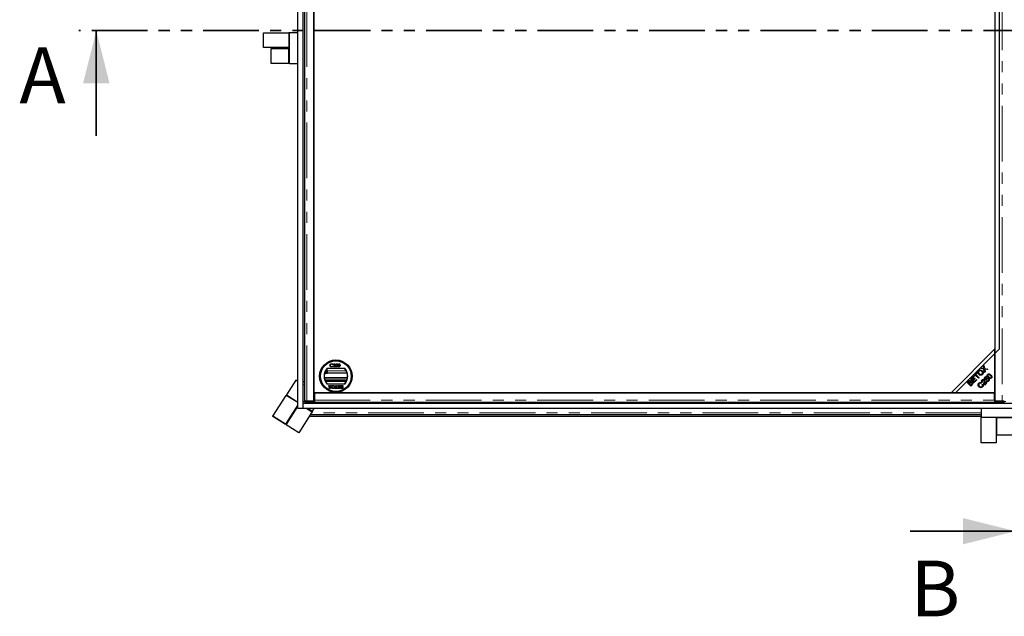
# Model space of a CAD drawing. Units: millimetres. Extents: x 38 to 465, y 21 to 289.
# Drawn here: x 38 to 151, y 21 to 89 of the extents above; entities that cross this region are included whole.
import ezdxf

# ---------------------------------------------------------------- set-up
doc = ezdxf.new("R2010")
doc.units = ezdxf.units.MM
doc.linetypes.add('PHANTOM', pattern=[12.7, 6.35, -1.27, 1.27, -1.27, 1.27, -1.27])
doc.styles.add('SLDTEXTSTYLE0', font='TXT', dxfattribs={"width": 0.75})

msp = doc.modelspace()

# ---------------------------------------------------------------- linework, layer by layer
at = {"color": 7, "linetype": 'Continuous', "lineweight": 25}
for p, q in [((70.15, 44.26), (70.15, 130.46)), ((70.75, 44.86), (70.75, 129.86)), ((70.92, 129.59), (70.92, 45.12)), ((71.98, 45.12), (71.98, 129.6)), ((149.58, 129.6), (149.58, 45.12)), ((71.98, 128.66), (71.98, 46.06)), ((150.08, 51.06), (150.08, 123.66)), ((66.23, 85.42), (66.23, 87.12)), ((66.23, 87.12), (69.13, 87.12)), ((69.19, 87.12), (69.13, 87.12)), ((70.15, 87.12), (69.19, 87.12)), ((69.13, 85.42), (66.23, 85.42)), ((67.1, 83.62), (67.1, 85.32)), ((67.1, 85.32), (69.09, 85.32)), ((69.09, 85.32), (69.16, 85.32)), ((69.13, 85.42), (69.19, 85.42)), ((69.16, 85.42), (69.16, 85.32)), ((69.19, 85.32), (69.16, 85.32)), ((69.09, 83.62), (67.1, 83.62)), ((69.19, 83.62), (69.09, 83.62)), ((69.19, 83.62), (70.15, 83.62)), ((149.58, 51.06), (144.58, 46.06)), ((145.08, 46.06), (150.08, 51.06)), ((149.58, 46.06), (149.58, 51.06)), ((74.5, 49.19), (74.53, 49.37)), ((74.53, 49.37), (74.67, 49.37)), ((74.67, 49.37), (74.67, 49.33)), ((73.25, 48.41), (73.23, 48.39)), ((73.25, 48.43), (73.25, 48.31)), ((73.25, 48.31), (73.4, 48.31)), ((73.3, 48.56), (73.5, 48.56)), ((73.4, 48.56), (73.4, 48.31)), ((73.41, 48.46), (73.41, 48.31)), ((73.41, 48.46), (73.5, 48.46)), ((73.41, 48.31), (73.5, 48.31)), ((73.48, 48.86), (75.49, 48.86)), ((73.5, 48.56), (73.5, 48.31)), ((75.76, 48.31), (73.5, 48.31)), ((74.15, 49.3), (74.12, 49.28)), ((74.12, 49.1), (74.15, 49.08)), ((74.19, 49.02), (74.32, 49.16)), ((74.42, 49.02), (74.19, 49.02)), ((74.23, 49.26), (74.2, 49.26)), ((74.35, 49.15), (74.26, 49.05)), ((74.26, 49.05), (74.42, 49.05)), ((74.42, 49.05), (74.42, 49.02)), ((74.46, 49.11), (74.49, 49.11)), ((74.56, 49.33), (74.54, 49.24)), ((74.67, 49.33), (74.56, 49.33)), ((147.16, 48), (147.49, 48.33)), ((147.54, 48.28), (147.4, 48.14)), ((147.49, 48.33), (147.54, 48.28)), ((147.98, 48.82), (148.05, 48.89)), ((148.32, 48.76), (147.98, 48.82)), ((148.05, 48.89), (148.23, 48.86)), ((148.27, 49.11), (148.33, 49.17)), ((148.3, 48.92), (148.27, 49.11)), ((148.38, 48.38), (148.32, 48.76)), ((148.33, 49.17), (148.38, 48.83)), ((148.38, 48.83), (148.76, 48.77)), ((148.45, 48.45), (148.38, 48.38)), ((148.41, 48.7), (148.45, 48.45)), ((148.69, 48.7), (148.44, 48.74)), ((148.63, 48.79), (148.63, 48.71)), ((148.76, 48.77), (148.69, 48.7)), ((69.9, 47.49), (68.85, 45.83)), ((70.15, 47.34), (69.9, 47.49)), ((70.75, 47.36), (70.92, 47.36)), ((75.76, 47.61), (73.21, 47.61)), ((75.69, 47.41), (73.28, 47.41)), ((75.66, 47.36), (73.3, 47.36)), ((146.4, 47.24), (146.56, 47.4)), ((146.82, 46.82), (146.4, 47.24)), ((146.59, 47.33), (146.51, 47.25)), ((146.51, 47.25), (146.63, 47.12)), ((146.63, 47.12), (146.72, 47.21)), ((146.78, 47.17), (146.68, 47.07)), ((146.8, 47.64), (147.1, 47.94)), ((147.22, 47.22), (146.8, 47.64)), ((146.88, 47.67), (146.88, 47.72)), ((146.89, 47.68), (146.88, 47.68)), ((146.93, 47.67), (146.88, 47.67)), ((146.89, 47.73), (146.89, 47.67)), ((146.93, 47.67), (146.89, 47.67)), ((147.15, 47.89), (146.9, 47.64)), ((146.9, 47.64), (147.03, 47.52)), ((147.03, 47.52), (147.26, 47.75)), ((147.31, 47.7), (147.08, 47.47)), ((147.08, 47.47), (147.22, 47.32)), ((147.1, 47.94), (147.15, 47.89)), ((147.21, 47.95), (147.16, 48)), ((147.23, 47.97), (147.18, 47.97)), ((147.28, 47.67), (147.19, 47.67)), ((147.34, 48.09), (147.21, 47.95)), ((147.3, 48.06), (147.22, 48.06)), ((147.32, 48.06), (147.22, 48.06)), ((147.22, 47.32), (147.48, 47.58)), ((147.53, 47.53), (147.22, 47.22)), ((147.26, 47.75), (147.31, 47.7)), ((147.32, 48.06), (147.3, 48.06)), ((147.71, 47.72), (147.34, 48.09)), ((147.48, 48.06), (147.36, 48.06)), ((147.4, 48.14), (147.77, 47.77)), ((147.57, 47.97), (147.46, 47.97)), ((147.48, 47.58), (147.53, 47.53)), ((147.77, 47.77), (147.71, 47.72)), ((148.03, 47.21), (147.99, 47.14)), ((148.15, 47.31), (148.09, 47.26)), ((148.35, 47.75), (148.56, 47.96)), ((148.53, 47.49), (148.35, 47.75)), ((148.66, 47.23), (148.38, 46.95)), ((148.49, 47.67), (148.41, 47.67)), ((148.41, 47.07), (148.61, 47.28)), ((148.61, 47.91), (148.44, 47.74)), ((148.44, 47.74), (148.53, 47.6)), ((148.58, 47.53), (148.53, 47.49)), ((148.56, 47.96), (148.61, 47.91)), ((148.65, 47.67), (148.56, 47.67)), ((148.61, 47.39), (148.66, 47.45)), ((148.61, 47.28), (148.66, 47.23)), ((148.73, 48.13), (148.78, 48.08)), ((148.81, 47.97), (148.73, 47.97)), ((148.88, 47.67), (148.77, 47.67)), ((148.87, 47.67), (148.77, 47.67)), ((148.84, 48.15), (148.8, 48.2)), ((148.87, 47.79), (148.87, 47.89)), ((148.88, 47.88), (148.88, 47.78)), ((149.1, 47.76), (149.14, 47.71)), ((149.2, 47.98), (149.11, 47.98)), ((149.2, 47.97), (149.11, 47.97)), ((149.22, 47.78), (149.17, 47.83)), ((71.98, 46.06), (145.08, 46.06)), ((149.53, 46.06), (72.03, 46.06)), ((72.03, 46.06), (72.03, 45.21)), ((75.49, 47.06), (73.48, 47.06)), ((73.64, 46.91), (73.71, 46.91)), ((73.78, 46.71), (73.64, 46.91)), ((73.66, 46.55), (73.78, 46.71)), ((73.73, 46.55), (73.66, 46.55)), ((73.71, 46.91), (73.79, 46.78)), ((73.79, 46.64), (73.73, 46.55)), ((73.82, 46.78), (73.91, 46.91)), ((73.89, 46.55), (73.83, 46.64)), ((73.97, 46.91), (73.84, 46.71)), ((73.84, 46.71), (73.95, 46.55)), ((73.95, 46.55), (73.89, 46.55)), ((73.91, 46.91), (73.97, 46.91)), ((74.37, 46.59), (74.49, 46.59)), ((74.37, 46.55), (74.37, 46.59)), ((74.65, 46.55), (74.37, 46.55)), ((74.49, 46.91), (74.54, 46.91)), ((74.49, 46.59), (74.49, 46.91)), ((74.54, 46.91), (74.54, 46.59)), ((74.54, 46.59), (74.65, 46.59)), ((74.65, 46.59), (74.65, 46.55)), ((74.69, 46.91), (74.96, 46.91)), ((74.69, 46.87), (74.69, 46.91)), ((74.91, 46.87), (74.69, 46.87)), ((74.7, 46.59), (74.91, 46.59)), ((74.7, 46.55), (74.7, 46.59)), ((74.96, 46.55), (74.7, 46.55)), ((74.72, 46.74), (74.91, 46.74)), ((74.72, 46.7), (74.72, 46.74)), ((74.91, 46.7), (74.72, 46.7)), ((74.91, 46.74), (74.91, 46.87)), ((74.91, 46.59), (74.91, 46.7)), ((74.96, 46.91), (74.96, 46.55)), ((75.15, 46.91), (75.29, 46.91)), ((75.15, 46.87), (75.24, 46.87)), ((75.29, 46.55), (75.15, 46.55)), ((75.24, 46.74), (75.16, 46.74)), ((75.16, 46.7), (75.24, 46.7)), ((75.24, 46.59), (75.17, 46.59)), ((75.24, 46.87), (75.24, 46.74)), ((75.24, 46.7), (75.24, 46.59)), ((75.29, 46.91), (75.29, 46.55)), ((144.58, 46.06), (149.58, 46.06)), ((146.68, 47.07), (146.83, 46.93)), ((146.98, 46.98), (146.82, 46.82)), ((146.83, 46.93), (146.93, 47.03)), ((148.14, 47), (148.21, 47.04)), ((149.53, 45.21), (149.53, 46.06)), ((67.31, 43.39), (68.82, 45.77)), ((68.85, 45.83), (68.82, 45.77)), ((70.99, 45.12), (70.93, 45.11)), ((70.93, 45.11), (70.93, 44.96)), ((71.17, 45.12), (71.98, 45.12)), ((72.03, 45.11), (71.23, 45.11)), ((71.23, 44.96), (72.03, 44.96)), ((72.03, 45.36), (71.98, 45.36)), ((72.03, 45.24), (71.98, 45.24)), ((72.03, 45.11), (72.03, 45.21)), ((72.03, 45.11), (72.03, 45.11)), ((72.03, 45.11), (72.03, 44.96)), ((149.53, 44.96), (72.03, 44.96)), ((149.53, 45.21), (149.53, 45.11)), ((149.53, 45.17), (149.58, 45.17)), ((150.34, 45.11), (149.53, 45.11)), ((149.53, 45.11), (149.53, 45.11)), ((149.53, 45.11), (149.53, 44.96)), ((149.53, 44.96), (150.34, 44.96)), ((149.58, 45.12), (150.4, 45.12)), ((150.64, 45.11), (150.58, 45.12)), ((150.64, 44.96), (150.64, 45.11)), ((70.15, 44.7), (68.75, 42.48)), ((68.81, 42.39), (70.15, 44.51)), ((70.75, 44.26), (70.15, 44.26)), ((71.75, 43.87), (70.24, 41.48)), ((230.65, 44.86), (70.75, 44.86)), ((70.75, 44.26), (70.75, 44.86)), ((230.65, 44.26), (70.75, 44.26)), ((71.81, 43.96), (71.75, 43.87)), ((71.81, 43.96), (72, 44.26)), ((148.01, 44.26), (148.01, 43.3)), ((67.28, 43.35), (67.31, 43.39)), ((68.72, 42.44), (67.28, 43.35)), ((68.75, 42.48), (67.31, 43.39)), ((148.01, 43.36), (71.43, 43.36)), ((148.01, 43.56), (71.55, 43.56)), ((148.01, 43.3), (148.01, 43.24)), ((148.01, 40.34), (148.01, 43.24)), ((149.71, 43.24), (149.71, 43.3)), ((149.71, 43.27), (149.81, 43.27)), ((149.71, 43.24), (149.71, 40.34)), ((149.81, 43.3), (149.81, 43.27)), ((149.81, 43.2), (149.81, 43.27)), ((149.81, 41.22), (149.81, 43.2)), ((68.72, 42.44), (68.75, 42.48)), ((70.24, 41.48), (68.81, 42.39)), ((151.51, 41.22), (149.81, 41.22)), ((149.71, 40.34), (148.01, 40.34))]:
    msp.add_line(p, q, dxfattribs=at)
at = {"color": 8, "linetype": 'PHANTOM', "lineweight": 18}
for p, q in [((71.17, 45.12), (71.17, 129.6)), ((150.4, 129.6), (150.4, 45.12)), ((69.13, 87.12), (69.13, 85.42)), ((69.19, 85.42), (69.19, 87.12)), ((69.09, 83.62), (69.09, 85.32)), ((69.19, 85.32), (69.19, 83.62)), ((73.5, 48.84), (73.5, 48.56)), ((73.5, 48.56), (75.66, 48.56)), ((147.54, 48.28), (147.54, 48.28)), ((75.8, 47.81), (73.17, 47.81)), ((70.92, 46.96), (70.75, 46.96)), ((68.82, 45.77), (70.15, 44.94)), ((70.15, 45.01), (68.85, 45.83)), ((70.93, 45.06), (70.75, 45.06)), ((71.23, 45.11), (71.23, 44.96)), ((72.03, 45.21), (149.53, 45.21)), ((150.34, 44.96), (150.34, 45.11)), ((150.83, 45.06), (150.64, 45.06)), ((71.75, 43.87), (71.13, 44.26)), ((71.34, 44.26), (71.81, 43.96)), ((148.01, 43.76), (71.68, 43.76)), ((149.71, 43.3), (148.01, 43.3)), ((148.01, 43.24), (149.71, 43.24)), ((149.81, 43.3), (151.51, 43.3)), ((151.51, 43.2), (149.81, 43.2))]:
    msp.add_line(p, q, dxfattribs=at)
at = {"color": 7, "linetype": 'PHANTOM', "lineweight": 35}
msp.add_line((256.21, 87.36), (45.18, 87.36), dxfattribs=at)
at = {"color": 7, "linetype": 'Continuous', "lineweight": 35}
for p, q in [((47.18, 75.36), (47.18, 87.36)), ((139.93, 30.28), (151.93, 30.28))]:
    msp.add_line(p, q, dxfattribs=at)
at = {"color": 7, "linetype": 'Continuous', "lineweight": 25, "flags": 128}
for points in [[(147.48, 48.06), (147.45, 48.06), (147.38, 48.06), (147.37, 48.06)], [(70.93, 45.11), (70.93, 45.11), (70.94, 45.11), (70.97, 45.11), (71, 45.11), (71.05, 45.11), (71.1, 45.11), (71.17, 45.11), (71.23, 45.11)], [(150.34, 45.11), (150.4, 45.11), (150.46, 45.11), (150.52, 45.11), (150.56, 45.11), (150.6, 45.11), (150.63, 45.11), (150.64, 45.11), (150.64, 45.11)]]:
    msp.add_lwpolyline(points, dxfattribs=at)
at = {"color": 7, "linetype": 'Continuous', "lineweight": 25}
for radius in [1.85, 1.77, 1.75]:
    msp.add_circle((74.48, 47.96), radius, dxfattribs=at)
for centre, radius, start, end in [((74.48, 47.96), 1.35, 138.1897, 221.8103), ((74.48, 47.96), 1.33, 137.2153, 222.7847), ((74.48, 47.96), 1.33, 317.2153, 42.7847), ((74.48, 47.96), 1.35, 318.1897, 41.8103), ((148.03, 31.22), 16.91, 89.6784, 90.849), ((148.03, 65.3), 17.18, 269.2161, 270.2623), ((71.15, 48.86), 3.9, 266.7978, 271.2025), ((150.42, 48.86), 3.9, 268.7975, 273.2022)]:
    msp.add_arc(centre, radius, start, end, dxfattribs=at)
for points, knots in [([(73.8, 49.19), (73.81, 49.22), (73.81, 49.28), (73.87, 49.34), (73.93, 49.37), (73.97, 49.37), (73.99, 49.38)], [0, 0, 0, 0, 0.279505, 0.559095, 0.779381, 1, 1, 1, 1]), ([(73.99, 49.38), (74.03, 49.37), (74.09, 49.36), (74.13, 49.32), (74.15, 49.3)], [0, 0, 0, 0, 0.559513, 1, 1, 1, 1]), ([(74.2, 49.26), (74.2, 49.28), (74.21, 49.31), (74.24, 49.35), (74.27, 49.37), (74.3, 49.37), (74.31, 49.38)], [0, 0, 0, 0, 0.2800331, 0.5595507, 0.7796689, 1, 1, 1, 1]), ([(74.31, 49.38), (74.33, 49.37), (74.36, 49.37), (74.39, 49.34), (74.42, 49.31), (74.42, 49.28), (74.42, 49.27)], [0, 0, 0, 0, 0.27989, 0.559224, 0.779582, 1, 1, 1, 1]), ([(74.72, 49.19), (74.73, 49.23), (74.73, 49.29), (74.76, 49.34), (74.78, 49.36), (74.81, 49.37), (74.83, 49.37), (74.84, 49.38)], [0, 0, 0, 0, 0.4986913, 0.6241665, 0.7494728, 0.8747451, 1, 1, 1, 1]), ([(74.84, 49.38), (74.85, 49.37), (74.87, 49.37), (74.91, 49.35), (74.96, 49.3), (74.96, 49.23), (74.96, 49.19)], [0, 0, 0, 0, 0.1256, 0.251197, 0.500581, 1, 1, 1, 1]), ([(73.85, 49.07), (73.83, 49.09), (73.81, 49.13), (73.81, 49.17), (73.8, 49.19)], [0, 0, 0, 0, 0.559029, 1, 1, 1, 1]), ([(73.99, 49.34), (73.97, 49.34), (73.92, 49.33), (73.87, 49.29), (73.84, 49.24), (73.84, 49.21), (73.84, 49.19)], [0, 0, 0, 0, 0.279855, 0.559481, 0.779678, 1, 1, 1, 1]), ([(73.84, 49.19), (73.84, 49.17), (73.84, 49.12), (73.89, 49.07), (73.94, 49.05), (73.98, 49.04), (73.99, 49.04)], [0, 0, 0, 0, 0.279434, 0.558921, 0.779283, 1, 1, 1, 1]), ([(73.99, 49.01), (73.96, 49.01), (73.91, 49.01), (73.87, 49.05), (73.85, 49.07)], [0, 0, 0, 0, 0.559804, 1, 1, 1, 1]), ([(74.12, 49.28), (74.1, 49.3), (74.06, 49.33), (74.01, 49.34), (73.99, 49.34)], [0, 0, 0, 0, 0.558427, 1, 1, 1, 1]), ([(73.99, 49.04), (74.02, 49.05), (74.07, 49.05), (74.1, 49.09), (74.12, 49.1)], [0, 0, 0, 0, 0.558772, 1, 1, 1, 1]), ([(74.15, 49.08), (74.13, 49.07), (74.11, 49.04), (74.06, 49.01), (74.02, 49.01), (73.99, 49.01)], [0, 0, 0, 0, 0.2804078, 0.5607777, 1, 1, 1, 1]), ([(74.31, 49.34), (74.3, 49.34), (74.28, 49.34), (74.25, 49.31), (74.23, 49.29), (74.23, 49.27), (74.23, 49.26)], [0, 0, 0, 0, 0.2797288, 0.5589686, 0.7791934, 1, 1, 1, 1]), ([(74.39, 49.27), (74.39, 49.28), (74.38, 49.3), (74.36, 49.32), (74.34, 49.34), (74.32, 49.34), (74.31, 49.34)], [0, 0, 0, 0, 0.279151, 0.55896, 0.779341, 1, 1, 1, 1]), ([(74.32, 49.16), (74.34, 49.18), (74.36, 49.2), (74.38, 49.24), (74.39, 49.26), (74.39, 49.27)], [0, 0, 0, 0, 0.560755, 0.780531, 1, 1, 1, 1]), ([(74.42, 49.27), (74.42, 49.26), (74.41, 49.23), (74.39, 49.19), (74.36, 49.16), (74.35, 49.15)], [0, 0, 0, 0, 0.2792879, 0.5591538, 1, 1, 1, 1]), ([(74.57, 49.01), (74.55, 49.01), (74.52, 49.01), (74.49, 49.04), (74.47, 49.07), (74.46, 49.09), (74.46, 49.11)], [0, 0, 0, 0, 0.279632, 0.559041, 0.779372, 1, 1, 1, 1]), ([(74.49, 49.11), (74.49, 49.1), (74.5, 49.08), (74.52, 49.06), (74.54, 49.05), (74.56, 49.04), (74.57, 49.04)], [0, 0, 0, 0, 0.280006, 0.559203, 0.779604, 1, 1, 1, 1]), ([(74.57, 49.21), (74.56, 49.21), (74.53, 49.2), (74.51, 49.2), (74.5, 49.19)], [0, 0, 0, 0, 0.559424, 1, 1, 1, 1]), ([(74.54, 49.24), (74.54, 49.24), (74.56, 49.24), (74.57, 49.24), (74.58, 49.25)], [0, 0, 0, 0, 0.560064, 1, 1, 1, 1]), ([(74.66, 49.13), (74.66, 49.14), (74.65, 49.17), (74.63, 49.19), (74.6, 49.21), (74.58, 49.21), (74.57, 49.21)], [0, 0, 0, 0, 0.279577, 0.558669, 0.779074, 1, 1, 1, 1]), ([(74.57, 49.04), (74.58, 49.04), (74.61, 49.05), (74.64, 49.07), (74.65, 49.1), (74.66, 49.12), (74.66, 49.13)], [0, 0, 0, 0, 0.279617, 0.559357, 0.779559, 1, 1, 1, 1]), ([(74.69, 49.13), (74.69, 49.11), (74.68, 49.08), (74.65, 49.03), (74.61, 49.01), (74.58, 49.01), (74.57, 49.01)], [0, 0, 0, 0, 0.2798938, 0.5593055, 0.7794256, 1, 1, 1, 1]), ([(74.58, 49.25), (74.59, 49.24), (74.63, 49.24), (74.67, 49.21), (74.69, 49.17), (74.69, 49.14), (74.69, 49.13)], [0, 0, 0, 0, 0.2796856, 0.5590053, 0.7792851, 1, 1, 1, 1]), ([(74.84, 49.01), (74.83, 49.01), (74.81, 49.01), (74.78, 49.02), (74.76, 49.04), (74.73, 49.1), (74.73, 49.15), (74.72, 49.19)], [0, 0, 0, 0, 0.125289, 0.250563, 0.375842, 0.501316, 1, 1, 1, 1]), ([(74.84, 49.34), (74.83, 49.34), (74.82, 49.34), (74.8, 49.32), (74.78, 49.31), (74.76, 49.26), (74.76, 49.22), (74.76, 49.19)], [0, 0, 0, 0, 0.1251416, 0.2504081, 0.3755369, 0.5008539, 1, 1, 1, 1]), ([(74.76, 49.19), (74.76, 49.16), (74.76, 49.11), (74.79, 49.06), (74.82, 49.05), (74.83, 49.04), (74.84, 49.04)], [0, 0, 0, 0, 0.500306, 0.7490934, 0.8746014, 1, 1, 1, 1]), ([(74.93, 49.19), (74.93, 49.22), (74.93, 49.27), (74.89, 49.32), (74.87, 49.34), (74.85, 49.34), (74.84, 49.34)], [0, 0, 0, 0, 0.500088, 0.749029, 0.874603, 1, 1, 1, 1]), ([(74.96, 49.19), (74.96, 49.15), (74.96, 49.09), (74.91, 49.03), (74.87, 49.01), (74.85, 49.01), (74.84, 49.01)], [0, 0, 0, 0, 0.499403, 0.74877, 0.874383, 1, 1, 1, 1]), ([(74.84, 49.04), (74.85, 49.04), (74.87, 49.05), (74.9, 49.07), (74.91, 49.09), (74.92, 49.1)], [0, 0, 0, 0, 0.280257, 0.560781, 1, 1, 1, 1]), ([(74.92, 49.1), (74.92, 49.12), (74.93, 49.15), (74.93, 49.18), (74.93, 49.19)], [0, 0, 0, 0, 0.559599, 1, 1, 1, 1]), ([(147.74, 48.16), (147.71, 48.19), (147.66, 48.26), (147.63, 48.38), (147.65, 48.5), (147.7, 48.55), (147.72, 48.58)], [0, 0, 0, 0, 0.280591, 0.559598, 0.779576, 1, 1, 1, 1]), ([(147.77, 48.53), (147.75, 48.5), (147.71, 48.45), (147.71, 48.35), (147.75, 48.27), (147.78, 48.23), (147.8, 48.21)], [0, 0, 0, 0, 0.279265, 0.557891, 0.778595, 1, 1, 1, 1]), ([(147.72, 48.58), (147.76, 48.61), (147.83, 48.66), (147.95, 48.67), (148.06, 48.63), (148.11, 48.58), (148.14, 48.56)], [0, 0, 0, 0, 0.279601, 0.558604, 0.779099, 1, 1, 1, 1]), ([(148.08, 48.5), (148.06, 48.53), (148.01, 48.57), (147.92, 48.6), (147.83, 48.58), (147.79, 48.55), (147.77, 48.53)], [0, 0, 0, 0, 0.280791, 0.560039, 0.779927, 1, 1, 1, 1]), ([(148.11, 48.19), (148.13, 48.22), (148.17, 48.27), (148.17, 48.37), (148.13, 48.45), (148.1, 48.49), (148.08, 48.5)], [0, 0, 0, 0, 0.279156, 0.558216, 0.778801, 1, 1, 1, 1]), ([(148.14, 48.56), (148.17, 48.53), (148.22, 48.46), (148.25, 48.34), (148.22, 48.23), (148.18, 48.17), (148.16, 48.15)], [0, 0, 0, 0, 0.280355, 0.559523, 0.779635, 1, 1, 1, 1]), ([(148.23, 48.86), (148.25, 48.85), (148.27, 48.85), (148.3, 48.84), (148.31, 48.84)], [0, 0, 0, 0, 0.560026, 1, 1, 1, 1]), ([(148.31, 48.84), (148.31, 48.85), (148.31, 48.88), (148.3, 48.91), (148.3, 48.92)], [0, 0, 0, 0, 0.559966, 1, 1, 1, 1]), ([(148.39, 48.75), (148.4, 48.74), (148.4, 48.73), (148.4, 48.71), (148.41, 48.7)], [0, 0, 0, 0, 0.560005, 1, 1, 1, 1]), ([(148.44, 48.74), (148.43, 48.74), (148.42, 48.75), (148.4, 48.75), (148.39, 48.75)], [0, 0, 0, 0, 0.55999, 1, 1, 1, 1]), ([(146.56, 47.4), (146.58, 47.42), (146.62, 47.45), (146.69, 47.48), (146.76, 47.47), (146.79, 47.44), (146.8, 47.43)], [0, 0, 0, 0, 0.281145, 0.560144, 0.780179, 1, 1, 1, 1]), ([(146.76, 47.37), (146.74, 47.38), (146.72, 47.4), (146.69, 47.4), (146.64, 47.39), (146.61, 47.36), (146.59, 47.33)], [0, 0, 0, 0, 0.248929, 0.374253, 0.499596, 1, 1, 1, 1]), ([(146.72, 47.21), (146.73, 47.22), (146.75, 47.24), (146.77, 47.26), (146.77, 47.27)], [0, 0, 0, 0, 0.560281, 1, 1, 1, 1]), ([(146.77, 47.27), (146.78, 47.28), (146.78, 47.3), (146.78, 47.34), (146.77, 47.36), (146.76, 47.37)], [0, 0, 0, 0, 0.281288, 0.561699, 1, 1, 1, 1]), ([(146.96, 47.2), (146.94, 47.22), (146.92, 47.23), (146.89, 47.24), (146.84, 47.23), (146.8, 47.2), (146.78, 47.17)], [0, 0, 0, 0, 0.249338, 0.375003, 0.500576, 1, 1, 1, 1]), ([(146.8, 47.43), (146.81, 47.42), (146.83, 47.4), (146.85, 47.35), (146.84, 47.31), (146.83, 47.28)], [0, 0, 0, 0, 0.280483, 0.561075, 1, 1, 1, 1]), ([(146.83, 47.28), (146.85, 47.29), (146.89, 47.31), (146.94, 47.31), (146.98, 47.29), (147, 47.27), (147.02, 47.26)], [0, 0, 0, 0, 0.280142, 0.559562, 0.779677, 1, 1, 1, 1]), ([(146.97, 47.07), (146.97, 47.09), (146.99, 47.11), (146.99, 47.15), (146.98, 47.18), (146.96, 47.2), (146.96, 47.2)], [0, 0, 0, 0, 0.280506, 0.559128, 0.779453, 1, 1, 1, 1]), ([(147.02, 47.26), (147.03, 47.25), (147.05, 47.22), (147.07, 47.16), (147.06, 47.07), (147.01, 47.02), (146.98, 46.98)], [0, 0, 0, 0, 0.1871, 0.374285, 0.560762, 1, 1, 1, 1]), ([(147.76, 46.75), (147.73, 46.78), (147.67, 46.85), (147.65, 46.97), (147.68, 47.08), (147.72, 47.14), (147.74, 47.16)], [0, 0, 0, 0, 0.2804446, 0.5594808, 0.7795806, 1, 1, 1, 1]), ([(148.16, 48.15), (148.12, 48.12), (148.05, 48.06), (147.93, 48.05), (147.82, 48.09), (147.77, 48.13), (147.74, 48.16)], [0, 0, 0, 0, 0.279586, 0.558758, 0.779308, 1, 1, 1, 1]), ([(147.74, 47.16), (147.77, 47.18), (147.81, 47.22), (147.89, 47.24), (147.97, 47.24), (148.01, 47.22), (148.03, 47.21)], [0, 0, 0, 0, 0.28009, 0.559452, 0.779595, 1, 1, 1, 1]), ([(147.99, 47.14), (147.97, 47.15), (147.93, 47.16), (147.87, 47.17), (147.82, 47.15), (147.8, 47.12), (147.79, 47.11)], [0, 0, 0, 0, 0.280462, 0.55954, 0.779576, 1, 1, 1, 1]), ([(147.8, 48.21), (147.83, 48.19), (147.88, 48.15), (147.97, 48.13), (148.05, 48.14), (148.09, 48.18), (148.11, 48.19)], [0, 0, 0, 0, 0.280625, 0.559745, 0.779762, 1, 1, 1, 1]), ([(148.09, 47.26), (148.08, 47.28), (148.05, 47.33), (148.04, 47.41), (148.07, 47.47), (148.1, 47.5), (148.11, 47.52)], [0, 0, 0, 0, 0.280283, 0.558946, 0.779179, 1, 1, 1, 1]), ([(148.11, 47.52), (148.13, 47.54), (148.17, 47.57), (148.24, 47.58), (148.31, 47.57), (148.34, 47.55), (148.36, 47.53)], [0, 0, 0, 0, 0.280514, 0.559705, 0.77977, 1, 1, 1, 1]), ([(148.15, 47.47), (148.14, 47.46), (148.12, 47.43), (148.11, 47.38), (148.13, 47.34), (148.14, 47.32), (148.15, 47.31)], [0, 0, 0, 0, 0.280095, 0.558993, 0.779142, 1, 1, 1, 1]), ([(148.3, 47.48), (148.29, 47.49), (148.26, 47.51), (148.22, 47.51), (148.18, 47.5), (148.16, 47.48), (148.15, 47.47)], [0, 0, 0, 0, 0.279214, 0.558808, 0.779163, 1, 1, 1, 1]), ([(148.34, 47.21), (148.34, 47.27), (148.35, 47.34), (148.34, 47.43), (148.31, 47.46), (148.3, 47.48)], [0, 0, 0, 0, 0.561229, 0.781407, 1, 1, 1, 1]), ([(148.35, 46.99), (148.34, 47.03), (148.32, 47.11), (148.33, 47.18), (148.34, 47.21)], [0, 0, 0, 0, 0.558344, 1, 1, 1, 1]), ([(148.36, 47.53), (148.37, 47.51), (148.41, 47.46), (148.42, 47.35), (148.41, 47.28), (148.41, 47.23)], [0, 0, 0, 0, 0.278334, 0.558556, 1, 1, 1, 1]), ([(148.41, 47.23), (148.4, 47.22), (148.4, 47.19), (148.4, 47.14), (148.4, 47.11), (148.4, 47.08), (148.41, 47.07)], [0, 0, 0, 0, 0.340044, 0.560073, 0.780045, 1, 1, 1, 1]), ([(148.53, 47.6), (148.54, 47.63), (148.55, 47.67), (148.58, 47.7), (148.59, 47.71)], [0, 0, 0, 0, 0.559851, 1, 1, 1, 1]), ([(148.62, 47.65), (148.61, 47.64), (148.59, 47.62), (148.58, 47.58), (148.58, 47.55), (148.58, 47.53)], [0, 0, 0, 0, 0.280683, 0.561294, 1, 1, 1, 1]), ([(148.59, 47.71), (148.61, 47.73), (148.65, 47.76), (148.73, 47.77), (148.8, 47.75), (148.84, 47.72), (148.85, 47.7)], [0, 0, 0, 0, 0.2795452, 0.5590989, 0.779363, 1, 1, 1, 1]), ([(148.86, 47.41), (148.84, 47.4), (148.8, 47.36), (148.72, 47.35), (148.66, 47.36), (148.62, 47.38), (148.61, 47.39)], [0, 0, 0, 0, 0.2801958, 0.5594673, 0.7795793, 1, 1, 1, 1]), ([(148.8, 47.65), (148.79, 47.66), (148.76, 47.68), (148.7, 47.69), (148.65, 47.68), (148.63, 47.66), (148.62, 47.65)], [0, 0, 0, 0, 0.280424, 0.559376, 0.779392, 1, 1, 1, 1]), ([(148.66, 47.45), (148.67, 47.44), (148.7, 47.43), (148.74, 47.42), (148.79, 47.43), (148.81, 47.45), (148.82, 47.45)], [0, 0, 0, 0, 0.280575, 0.559685, 0.779756, 1, 1, 1, 1]), ([(148.84, 47.82), (148.81, 47.84), (148.77, 47.89), (148.72, 47.96), (148.71, 48.03), (148.71, 48.08), (148.72, 48.11), (148.73, 48.13)], [0, 0, 0, 0, 0.288185, 0.575484, 0.7194, 0.863086, 1, 1, 1, 1]), ([(148.78, 48.08), (148.77, 48.07), (148.77, 48.06), (148.77, 48.04), (148.77, 48.04)], [0, 0, 0, 0, 0.5597516, 1, 1, 1, 1]), ([(148.77, 48.04), (148.79, 48), (148.82, 47.94), (148.87, 47.89), (148.89, 47.87)], [0, 0, 0, 0, 0.55789, 1, 1, 1, 1]), ([(148.8, 48.2), (148.81, 48.21), (148.84, 48.22), (148.9, 48.22), (148.96, 48.2), (149.04, 48.16), (149.09, 48.11), (149.11, 48.09)], [0, 0, 0, 0, 0.1491125, 0.2907285, 0.4326457, 0.7159167, 1, 1, 1, 1]), ([(148.82, 47.45), (148.83, 47.47), (148.85, 47.5), (148.85, 47.56), (148.83, 47.61), (148.81, 47.63), (148.8, 47.65)], [0, 0, 0, 0, 0.278877, 0.558427, 0.778992, 1, 1, 1, 1]), ([(149.06, 48.04), (149.02, 48.07), (148.98, 48.12), (148.91, 48.15), (148.87, 48.16), (148.85, 48.15), (148.84, 48.15)], [0, 0, 0, 0, 0.600907, 0.751276, 0.901405, 1, 1, 1, 1]), ([(149.05, 47.69), (149, 47.7), (148.92, 47.73), (148.86, 47.79), (148.84, 47.82)], [0, 0, 0, 0, 0.557715, 1, 1, 1, 1]), ([(148.85, 47.7), (148.87, 47.68), (148.9, 47.64), (148.91, 47.6), (148.92, 47.57)], [0, 0, 0, 0, 0.559618, 1, 1, 1, 1]), ([(148.92, 47.57), (148.92, 47.54), (148.92, 47.48), (148.88, 47.43), (148.86, 47.41)], [0, 0, 0, 0, 0.55833, 1, 1, 1, 1]), ([(148.89, 47.87), (148.93, 47.84), (148.97, 47.79), (149.04, 47.76), (149.07, 47.75), (149.09, 47.76), (149.1, 47.76)], [0, 0, 0, 0, 0.613691, 0.767262, 0.920623, 1, 1, 1, 1]), ([(149.14, 47.71), (149.13, 47.7), (149.1, 47.69), (149.06, 47.69), (149.05, 47.69)], [0, 0, 0, 0, 0.559248, 1, 1, 1, 1]), ([(149.17, 47.83), (149.17, 47.83), (149.18, 47.87), (149.15, 47.95), (149.09, 48), (149.06, 48.04)], [0, 0, 0, 0, 0.101009, 0.398742, 1, 1, 1, 1]), ([(149.11, 48.09), (149.13, 48.07), (149.18, 48.02), (149.22, 47.94), (149.24, 47.88), (149.24, 47.83), (149.22, 47.79), (149.22, 47.78)], [0, 0, 0, 0, 0.2841623, 0.5675133, 0.70938, 0.85104, 1, 1, 1, 1]), ([(73.79, 46.78), (73.8, 46.78), (73.8, 46.77), (73.8, 46.77), (73.81, 46.76), (73.81, 46.76)], [0, 0, 0, 0, 0.384711, 0.692354, 1, 1, 1, 1]), ([(73.81, 46.67), (73.81, 46.67), (73.8, 46.66), (73.79, 46.65), (73.79, 46.64), (73.79, 46.64)], [0, 0, 0, 0, 0.481975, 0.740987, 1, 1, 1, 1]), ([(73.81, 46.76), (73.81, 46.76), (73.81, 46.77), (73.82, 46.78), (73.82, 46.78), (73.82, 46.78)], [0, 0, 0, 0, 0.333912, 0.666949, 1, 1, 1, 1]), ([(73.83, 46.64), (73.83, 46.64), (73.82, 46.65), (73.82, 46.66), (73.81, 46.66), (73.81, 46.67), (73.81, 46.67), (73.81, 46.67)], [0, 0, 0, 0, 0.2541122, 0.5082678, 0.8197028, 0.9588773, 1, 1, 1, 1]), ([(74, 46.73), (74, 46.73), (74, 46.77), (74.01, 46.81), (74.04, 46.86), (74.08, 46.89), (74.13, 46.91), (74.16, 46.91), (74.17, 46.91)], [0, 0, 0, 0, 0.071258, 0.327547, 0.512845, 0.699119, 0.876842, 1, 1, 1, 1]), ([(74.17, 46.54), (74.16, 46.54), (74.13, 46.54), (74.09, 46.56), (74.04, 46.59), (74.01, 46.64), (74, 46.69), (74, 46.72), (74, 46.73)], [0, 0, 0, 0, 0.071081, 0.27771, 0.479074, 0.670765, 0.907367, 1, 1, 1, 1]), ([(74.05, 46.73), (74.05, 46.73), (74.05, 46.76), (74.06, 46.8), (74.08, 46.84), (74.12, 46.86), (74.15, 46.87), (74.16, 46.87), (74.17, 46.87)], [0, 0, 0, 0, 0.095549, 0.381363, 0.566173, 0.75082, 0.934316, 1, 1, 1, 1]), ([(74.17, 46.58), (74.16, 46.58), (74.14, 46.59), (74.11, 46.6), (74.08, 46.62), (74.06, 46.66), (74.05, 46.7), (74.05, 46.72), (74.05, 46.73)], [0, 0, 0, 0, 0.095875, 0.290264, 0.472758, 0.648306, 0.908599, 1, 1, 1, 1]), ([(74.17, 46.91), (74.17, 46.91), (74.2, 46.91), (74.24, 46.9), (74.29, 46.87), (74.32, 46.82), (74.34, 46.77), (74.34, 46.74), (74.34, 46.73)], [0, 0, 0, 0, 0.072434, 0.280243, 0.484814, 0.676908, 0.879283, 1, 1, 1, 1]), ([(74.17, 46.87), (74.17, 46.87), (74.19, 46.87), (74.23, 46.86), (74.26, 46.83), (74.28, 46.8), (74.29, 46.76), (74.29, 46.74), (74.29, 46.73)], [0, 0, 0, 0, 0.098056, 0.286473, 0.470164, 0.658402, 0.904455, 1, 1, 1, 1]), ([(74.34, 46.73), (74.34, 46.73), (74.34, 46.69), (74.33, 46.64), (74.29, 46.59), (74.25, 46.56), (74.2, 46.54), (74.18, 46.54), (74.17, 46.54)], [0, 0, 0, 0, 0.069868, 0.343248, 0.532197, 0.721009, 0.907635, 1, 1, 1, 1]), ([(74.29, 46.73), (74.29, 46.73), (74.29, 46.7), (74.28, 46.66), (74.26, 46.62), (74.23, 46.6), (74.2, 46.59), (74.18, 46.58), (74.17, 46.58)], [0, 0, 0, 0, 0.092698, 0.359318, 0.526078, 0.693047, 0.878444, 1, 1, 1, 1]), ([(75.02, 46.8), (75.02, 46.81), (75.02, 46.83), (75.03, 46.86), (75.05, 46.88), (75.08, 46.9), (75.12, 46.91), (75.14, 46.91), (75.15, 46.91)], [0, 0, 0, 0, 0.1053019, 0.28243, 0.4375186, 0.5933558, 0.8376824, 1, 1, 1, 1]), ([(75.09, 46.72), (75.08, 46.72), (75.07, 46.73), (75.04, 46.74), (75.03, 46.77), (75.02, 46.79), (75.02, 46.8), (75.02, 46.8)], [0, 0, 0, 0, 0.169957, 0.427, 0.68765, 0.919183, 1, 1, 1, 1]), ([(75.03, 46.64), (75.03, 46.65), (75.04, 46.66), (75.05, 46.69), (75.07, 46.71), (75.08, 46.71), (75.09, 46.72)], [0, 0, 0, 0, 0.201785, 0.474497, 0.75436, 1, 1, 1, 1]), ([(75.15, 46.55), (75.15, 46.55), (75.12, 46.55), (75.09, 46.55), (75.06, 46.58), (75.04, 46.6), (75.03, 46.62), (75.03, 46.64), (75.03, 46.64)], [0, 0, 0, 0, 0.117821, 0.41894, 0.590976, 0.762736, 0.949832, 1, 1, 1, 1]), ([(75.07, 46.8), (75.07, 46.81), (75.07, 46.82), (75.08, 46.84), (75.09, 46.86), (75.11, 46.86), (75.12, 46.86), (75.12, 46.86)], [0, 0, 0, 0, 0.233385, 0.468751, 0.664655, 0.905189, 1, 1, 1, 1]), ([(75.16, 46.74), (75.15, 46.74), (75.13, 46.74), (75.11, 46.74), (75.09, 46.76), (75.08, 46.77), (75.07, 46.79), (75.07, 46.8), (75.07, 46.8)], [0, 0, 0, 0, 0.163753, 0.419535, 0.563505, 0.708168, 0.846724, 1, 1, 1, 1]), ([(75.09, 46.65), (75.09, 46.65), (75.09, 46.66), (75.09, 46.68), (75.11, 46.69), (75.12, 46.69), (75.12, 46.7)], [0, 0, 0, 0, 0.305667, 0.54094, 0.777127, 1, 1, 1, 1]), ([(75.17, 46.59), (75.16, 46.59), (75.15, 46.59), (75.12, 46.59), (75.1, 46.6), (75.09, 46.61), (75.09, 46.63), (75.09, 46.64), (75.09, 46.65)], [0, 0, 0, 0, 0.171716, 0.435711, 0.563671, 0.692511, 0.847943, 1, 1, 1, 1]), ([(75.12, 46.86), (75.12, 46.86), (75.13, 46.87), (75.14, 46.87), (75.15, 46.87), (75.15, 46.87)], [0, 0, 0, 0, 0.324661, 0.662127, 1, 1, 1, 1]), ([(75.12, 46.7), (75.13, 46.7), (75.14, 46.7), (75.15, 46.7), (75.16, 46.7), (75.16, 46.7)], [0, 0, 0, 0, 0.462987, 0.731216, 1, 1, 1, 1]), ([(146.93, 47.03), (146.94, 47.04), (146.95, 47.05), (146.96, 47.07), (146.97, 47.07)], [0, 0, 0, 0, 0.560111, 1, 1, 1, 1]), ([(147.79, 47.11), (147.77, 47.09), (147.73, 47.04), (147.73, 46.91), (147.78, 46.85), (147.82, 46.81)], [0, 0, 0, 0, 0.280339, 0.559592, 1, 1, 1, 1]), ([(148.17, 46.73), (148.14, 46.7), (148.07, 46.64), (147.94, 46.64), (147.84, 46.68), (147.78, 46.73), (147.76, 46.75)], [0, 0, 0, 0, 0.2799742, 0.558129, 0.778925, 1, 1, 1, 1]), ([(147.82, 46.81), (147.84, 46.79), (147.89, 46.74), (147.98, 46.71), (148.06, 46.72), (148.1, 46.76), (148.12, 46.77)], [0, 0, 0, 0, 0.281219, 0.560494, 0.779998, 1, 1, 1, 1]), ([(148.12, 46.77), (148.14, 46.79), (148.17, 46.83), (148.18, 46.91), (148.16, 46.97), (148.14, 47)], [0, 0, 0, 0, 0.280874, 0.561221, 1, 1, 1, 1]), ([(148.21, 47.04), (148.22, 47.01), (148.25, 46.96), (148.25, 46.86), (148.22, 46.79), (148.19, 46.75), (148.17, 46.73)], [0, 0, 0, 0, 0.28025, 0.55953, 0.779586, 1, 1, 1, 1]), ([(148.38, 46.95), (148.38, 46.96), (148.37, 46.97), (148.36, 46.99), (148.35, 46.99)], [0, 0, 0, 0, 0.559848, 1, 1, 1, 1]), ([(71.17, 45.12), (71.15, 45.12), (71.12, 45.12), (71.07, 45.12), (71.02, 45.12), (70.98, 45.12), (70.95, 45.12), (70.93, 45.12), (70.92, 45.12), (70.92, 45.12), (70.92, 45.12)], [0, 0, 0, 0, 0.136116, 0.272232, 0.408348, 0.544464, 0.68058, 0.816696, 0.952812, 1, 1, 1, 1]), ([(150.64, 45.12), (150.64, 45.12), (150.65, 45.12), (150.64, 45.12), (150.62, 45.12), (150.59, 45.12), (150.55, 45.12), (150.5, 45.12), (150.45, 45.12), (150.41, 45.12), (150.4, 45.12)], [0, 0, 0, 0, 0.047188, 0.183304, 0.31942, 0.455536, 0.591652, 0.727768, 0.863884, 1, 1, 1, 1])]:
    msp.add_open_spline(points, degree=3, knots=knots, dxfattribs=at)
at = {"color": 7, "linetype": 'Continuous', "lineweight": 35}
for points in [[(47.18, 87.36), (45.68, 81.36), (48.68, 81.36)], [(151.93, 30.28), (145.93, 31.78), (145.93, 28.78)]]:
    msp.add_solid(points, dxfattribs=at)

# ---------------------------------------------------------------- texts
at = {"color": 7, "linetype": 'Continuous', "char_height": 6.35, "attachment_point": 1, "style": 'SLDTEXTSTYLE0'}
for s, insert in [('A', (38.42, 85.44)), ('B', (139.93, 26.92))]:
    msp.add_mtext(s, dxfattribs=dict(at, insert=insert))

doc.saveas('drawing.dxf')
